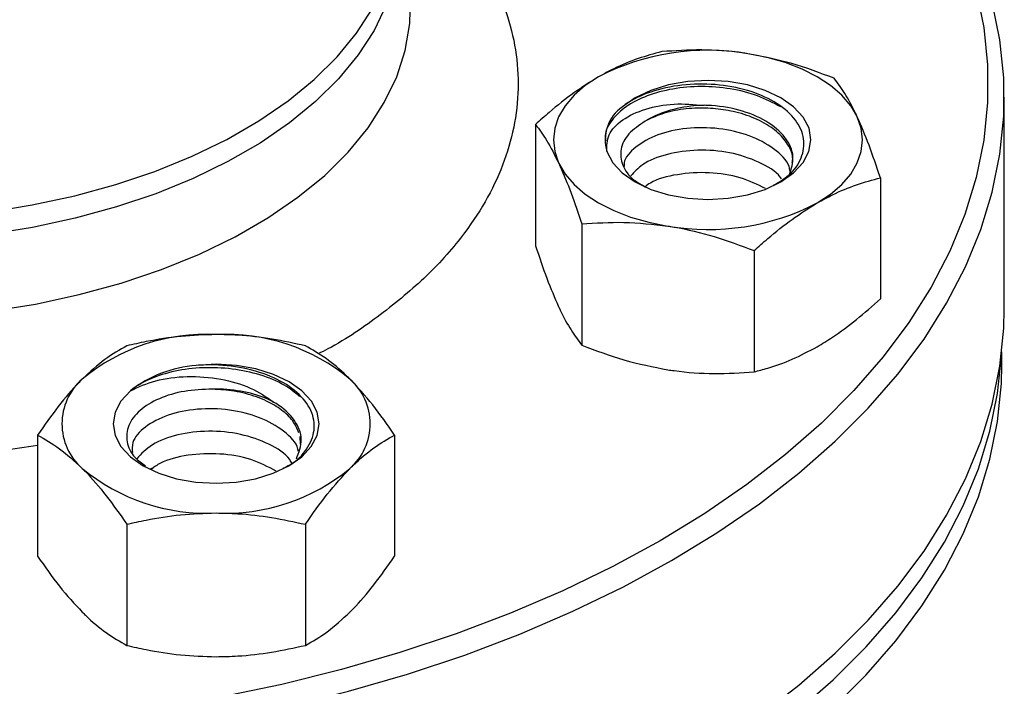
# Model space of a CAD drawing. Extents: x 0 to 33.1, y 0 to 23.4.
# Drawn here: x 24.5 to 24.8, y 4.4 to 4.6 of the extents above; entities that cross this region are included whole.
import ezdxf

# ---------------------------------------------------------------- set-up
doc = ezdxf.new("R2010")
doc.units = 0
doc.linetypes.add('SLD-SOLID', pattern=[0])
doc.layers.get('0').update_dxf_attribs({"linetype": 'CONTINUOUS'})

msp = doc.modelspace()

# ---------------------------------------------------------------- linework, layer by layer
at = {"color": 7, "linetype": 'SLD-SOLID'}
for p, q in [((24.82924235646443, 4.541866742021358), (24.82924235646443, 4.619020204561743)), ((24.65865277042, 4.609022524188319), (24.65865277042007, 4.56491755784428)), ((24.78413021598078, 4.589613199074271), (24.78413021598077, 4.54550823273021)), ((24.6754635605232, 4.572804230455272), (24.6754635605232, 4.528699264111291)), ((24.7382022833036, 4.563099567898397), (24.73820228330356, 4.518994601554306)), ((24.8283565296928, 4.521694326294562), (24.8283565296928, 4.52625229096583)), ((24.4774613500728, 4.495995924193523), (24.47746135007282, 4.45189095784954)), ((24.57312445927774, 4.492693622368936), (24.57299904243099, 4.495485490784763)), ((24.60736516064074, 4.495995924193449), (24.60736516064074, 4.451890957849447)), ((24.51965590886795, 4.484091162382374), (24.51853715788414, 4.483739910331145)), ((24.5099373027149, 4.463523490388776), (24.50993730271474, 4.419418524044734)), ((24.57488920799873, 4.463523490388621), (24.57488920799864, 4.419418524044587))]:
    msp.add_line(p, q, dxfattribs=at)
at = {"color": 7, "linetype": 'SLD-SOLID', "flags": 128}
for points in [[(24.04758284340481, 4.727424836509008), (24.04120173583911, 4.719874907662494), (24.03167743503214, 4.707128504039428), (24.0234530746725, 4.694083969820954), (24.01655648339224, 4.680785443581716), (24.01101099707322, 4.667277923324963), (24.00683537988576, 4.653607114223532), (24.00404376079665, 4.639819273968035), (24.00264558576123, 4.625961056245457), (24.00264558576123, 4.612079352877855), (24.00404376079665, 4.598221135155277), (24.00683537988576, 4.584433294899779), (24.01101099707322, 4.57076248579835), (24.01655648339224, 4.557254965541595), (24.0234530746725, 4.543956439302358), (24.03167743503214, 4.530911905083883), (24.04120173583911, 4.518165501460818), (24.05199374987429, 4.505760358228241), (24.06401696037833, 4.493738450464098), (24.07723068461274, 4.482140456498817), (24.09159021151742, 4.471005620272718), (24.10704695299872, 4.46037161854694), (24.12354860833619, 4.450274433417212), (24.14103934115164, 4.44074823056182), (24.15945996834178, 4.431825243635782), (24.17874816033511, 4.423535665202349), (24.19883865199547, 4.415907544570936), (24.21966346345856, 4.408966692887135), (24.24115213015434, 4.402736595795969), (24.26323194123679, 4.397238333973904), (24.28582818561439, 4.392490511798512), (24.30886440474885, 4.388509194397148), (24.33226265136657, 4.38530785328764), (24.35594375320753, 4.382897320794942), (24.37982758091917, 4.381285753397976), (24.40383331918876, 4.38047860413068), (24.42787974019684, 4.380478604130681), (24.45188547846643, 4.381285753397975), (24.47576930617807, 4.382897320794942), (24.49945040801903, 4.385307853287638), (24.52284865463674, 4.388509194397145), (24.54588487377121, 4.39249051179851), (24.56848111814881, 4.397238333973902), (24.59056092923126, 4.402736595795965), (24.61204959592704, 4.40896669288713), (24.63287440739013, 4.415907544570931), (24.65296489905049, 4.423535665202344), (24.67225309104382, 4.431825243635775), (24.69067371823396, 4.440748230561814), (24.70816445104941, 4.450274433417205), (24.72466610638687, 4.460371618546934), (24.74012284786818, 4.47100562027271), (24.75448237477286, 4.48214045649881), (24.76769609900726, 4.49373845046409), (24.77971930951131, 4.505760358228232), (24.79051132354649, 4.518165501460809), (24.80003562435345, 4.530911905083875), (24.8082599847131, 4.543956439302349), (24.81515657599335, 4.557254965541585), (24.82070206231237, 4.57076248579834), (24.82487767949983, 4.58443329489977), (24.82766929858894, 4.598221135155268), (24.82906747362437, 4.612079352877846), (24.82906747362437, 4.625961056245447), (24.82766929858894, 4.639819273968025), (24.82487767949983, 4.653607114223523), (24.82070206231237, 4.667277923324952), (24.81515657599335, 4.680785443581708), (24.8082599847131, 4.694083969820944), (24.80003562435345, 4.707128504039419), (24.79051132354649, 4.719874907662485), (24.7797193095113, 4.732280050895061), (24.77818973599953, 4.733902619554409)], [(24.7779768156182, 4.73170260850933), (24.78515911220573, 4.723256217598387), (24.79454735157258, 4.710691905455651), (24.80265422106995, 4.697833721726012), (24.80945228961763, 4.68472517443305), (24.81491855470352, 4.67141061875139), (24.81903452021688, 4.657935106922839), (24.82178625903328, 4.644344235813848), (24.82316446013963, 4.630683992630163), (24.82316446013963, 4.61700059931067), (24.82178625903328, 4.603340356126986), (24.81903452021687, 4.589749485017997), (24.81491855470352, 4.576273973189444), (24.80945228961763, 4.562959417507786), (24.80265422106995, 4.549850870214824), (24.79454735157258, 4.536992686485186), (24.78515911220572, 4.52442837434245), (24.77452126979961, 4.512200447441767), (24.76266981944563, 4.500350281217112), (24.74964486270028, 4.488917972879907), (24.73549047189424, 4.477942205742753), (24.72025454100553, 4.467460118327344), (24.70398862360145, 4.457507178699469), (24.68674775839766, 4.448117064456298), (24.66859028302452, 4.439321548772061), (24.64957763663109, 4.431150392887678), (24.62977415199445, 4.423631245408143), (24.60924683783797, 4.416789548748397), (24.58806515209499, 4.410648453044248), (24.56630076688515, 4.405228737819642), (24.54402732599865, 4.400548741675328), (24.52132019570897, 4.396624300236841), (24.49825620975722, 4.393468692571755), (24.47491340937113, 4.391092596257526), (24.45137077919824, 4.389504051251944), (24.42770798004678, 4.388708432688468), (24.40400507933881, 4.388708432688468), (24.38034228018735, 4.389504051251946), (24.35679965001445, 4.391092596257528), (24.33345684962837, 4.393468692571758), (24.31039286367662, 4.396624300236845), (24.28768573338694, 4.400548741675333), (24.26541229250044, 4.405228737819648), (24.2436479072906, 4.410648453044256), (24.22246622154761, 4.416789548748405), (24.20193890739114, 4.423631245408151), (24.1821354227545, 4.431150392887687), (24.16312277636107, 4.439321548772071), (24.14496530098793, 4.448117064456309), (24.12772443578413, 4.457507178699481), (24.11145851838006, 4.467460118327357), (24.09622258749135, 4.477942205742766), (24.08206819668531, 4.48891797287992), (24.06904323993996, 4.500350281217126), (24.05719178958598, 4.512200447441781), (24.04655394717987, 4.524428374342464), (24.03716570781301, 4.536992686485201), (24.02905883831564, 4.549850870214839), (24.02226076976797, 4.562959417507802), (24.01679450468208, 4.57627397318946), (24.01267853916872, 4.589749485018013), (24.00992680035231, 4.603340356127003), (24.00854859924596, 4.617000599310687), (24.00854859924597, 4.63068399263018), (24.00992680035231, 4.644344235813864), (24.01267853916872, 4.657935106922855), (24.01679450468208, 4.671410618751406), (24.02226076976797, 4.684725174433065), (24.02905883831564, 4.697833721726027), (24.03716570781302, 4.710691905455665), (24.04655394717988, 4.723256217598401), (24.04758284340481, 4.724520179065265)], [(24.60876991551957, 4.686498027964509), (24.60927797566214, 4.680993058305173), (24.60904115764157, 4.671426184860759), (24.60738706707118, 4.661906103446801), (24.60432783895975, 4.652502656836002), (24.59988591691513, 4.64328483212582), (24.59409388848967, 4.634320254624073), (24.58699424610622, 4.625674691725138), (24.57863907531822, 4.617411570416475), (24.5690896726912, 4.609591511955227), (24.55841609610892, 4.602271887128668), (24.54669665080334, 4.595506395361294), (24.53401731487894, 4.589344670756343), (24.52047110854624, 4.583831917962005), (24.50615741169166, 4.579008580533715), (24.49118123479072, 4.574910044225547), (24.47565244851296, 4.571566377387482), (24.45968497767095, 4.569002110373075), (24.44339596542638, 4.567236055575886), (24.42690491388544, 4.566281169414918), (24.41033280738788, 4.566144457281641), (24.39380122492206, 4.566826922145886), (24.37743144817734, 4.568323557197695), (24.36134357177757, 4.570623382579108), (24.34565562222334, 4.573709525936367), (24.33048269200675, 4.577559346201646), (24.31593609525111, 4.582144599696127), (24.30212255107013, 4.587431647335897)], [(24.30253257446748, 4.595514026081709), (24.31630385035148, 4.590247779937073), (24.33080505056207, 4.585680952112985), (24.34592985170475, 4.58184702677829), (24.36156735811744, 4.578774114430734), (24.37760291496197, 4.576484745789639), (24.3939189488781, 4.574995706599744), (24.41039583003622, 4.574317914557441), (24.42691274926809, 4.574456339261773), (24.44334860384474, 4.575409965777133), (24.45958288540654, 4.577171802074812), (24.47549656353546, 4.579728930298839), (24.490972958491, 4.583062601480234), (24.50589859671082, 4.587148373005215), (24.52016404280354, 4.591956287829444), (24.53366470193352, 4.597451094124303), (24.54630158671451, 4.603592503744754), (24.55798204298915, 4.61033548762366), (24.56862042917317, 4.61763060592676), (24.57813874418287, 4.625424370547554), (24.58646719934235, 4.6336596372843), (24.59354473007693, 4.642276024823637), (24.59931944364108, 4.651210357458854), (24.60374899959818, 4.660397128296764), (24.60680092026233, 4.669768979556924), (24.60845282882612, 4.679257196441649), (24.60876991551957, 4.685639816144591)], [(24.29937185221987, 4.560092401007955), (24.3134642039354, 4.554664660130157), (24.32831091812606, 4.549954554036581), (24.34380261350784, 4.545996783836559), (24.3598251569796, 4.542820507900136), (24.37626050448421, 4.540449127037473), (24.39298757068318, 4.538900112096349), (24.40988312103752, 4.538184875247905), (24.42682267972261, 4.538308685908919), (24.44368144668802, 4.539270631920048), (24.4603352171061, 4.541063626266043), (24.47666129643521, 4.543674459288439), (24.49253940435631, 4.547083896006034), (24.50785256092286, 4.551266817826183), (24.5224879483958, 4.55619240760283), (24.53633774241391, 4.561824376677936), (24.54929990637612, 4.568121232233556), (24.56127894318323, 4.575036582984921), (24.57218659880069, 4.582519480962341), (24.58194251245899, 4.590514796863909), (24.59047480870145, 4.598963626213647), (24.59772062691754, 4.60780372333276), (24.6036265844604, 4.616969959926777), (24.60814916993682, 4.626394804910012), (24.61125506377184, 4.636008821932258), (24.61292138368648, 4.645741180942307), (24.61313585328011, 4.655520180019361), (24.6124694195727, 4.662040422774838)], [(24.77572482092912, 4.611824685649531), (24.77335971690411, 4.615846863765691), (24.77010542216322, 4.619656418242426), (24.76601761859171, 4.623188166546427), (24.76116624964206, 4.62638167948503), (24.75563432358204, 4.629182315166444), (24.74951649320029, 4.631542153937677), (24.74291743627081, 4.633420818303084), (24.73595006448731, 4.634786163794453)], [(24.68161673675852, 4.626381679484996), (24.67676536780888, 4.62318816654637), (24.67267756423738, 4.619656418242348), (24.6694232694965, 4.615846863765598), (24.66705816547151, 4.611824685649426), (24.66562271974801, 4.607658704476555), (24.66514149320031, 4.603420201339883), (24.66562271974806, 4.599181698203215), (24.66705816547154, 4.59501571703038)], [(24.68462005160736, 4.59917365930762), (24.68676010898801, 4.595116138275691), (24.69022954315139, 4.591377380957405), (24.6948951747479, 4.588100905069082), (24.70057790662438, 4.585412482972243), (24.70705959873273, 4.583415313715929), (24.7140914417574, 4.582186061588934), (24.72140350802818, 4.581771913247955), (24.72871511309207, 4.582188766388146), (24.73574559020018, 4.583420619486644), (24.74222506411503, 4.585420186044623), (24.7479048106697, 4.588110709749329), (24.75256680441205, 4.591388910878401), (24.75603208783335, 4.595128950844404), (24.75816764091634, 4.599187262694694), (24.75889148730484, 4.603408062140725), (24.75817584108719, 4.607629327567834), (24.75604817339939, 4.611689019473984), (24.75259015790509, 4.615431300595151), (24.74793453563145, 4.61871251794864), (24.74226001950898, 4.621406717164794), (24.73578443421196, 4.62341047743132), (24.72875635463696, 4.624646881453776), (24.72144556398863, 4.625068468039403), (24.71413269775332, 4.624659053965048), (24.70709847109183, 4.62343435519406), (24.70061290317381, 4.621441383595845), (24.69492495209346, 4.618756642325895), (24.69025295824564, 4.615483189139325)], [(24.7611662496421, 4.580458723194999), (24.76601761859178, 4.583652236133606), (24.77010542216331, 4.587183984437614), (24.77335971690423, 4.590993538914354), (24.77572482092926, 4.595015717030521), (24.77716026665279, 4.599181698203388), (24.77764149320052, 4.603420201340059), (24.7771602666528, 4.607658704476729), (24.77572482092912, 4.611824685649531)], [(24.66705816547154, 4.59501571703038), (24.66942326949655, 4.590993538914232), (24.67267756423745, 4.587183984437507), (24.67676536780894, 4.583652236133511), (24.68161673675858, 4.580458723194911), (24.68714866281857, 4.577658087513493), (24.6932664932003, 4.575298248742249), (24.69986555012975, 4.573419584376825), (24.70683292191322, 4.572054238885452)], [(24.00247070292114, 4.541866742021251), (24.00264558576123, 4.534925890337482), (24.00404376079665, 4.521067672614905), (24.00683537988576, 4.507279832359407), (24.01101099707322, 4.493609023257978), (24.01655648339224, 4.480101503001222), (24.02345307467248, 4.466802976761986), (24.03167743503213, 4.453758442543512), (24.04120173583909, 4.441012038920445), (24.05199374987427, 4.428606895687869), (24.06401696037831, 4.416584987923726), (24.07723068461273, 4.404986993958445), (24.0915902115174, 4.393852157732345), (24.1070469529987, 4.383218156006569), (24.12354860833616, 4.373120970876839), (24.14103934115161, 4.363594768021447), (24.15945996834175, 4.354671781095409), (24.17874816033508, 4.346382202661975), (24.19883865199544, 4.338754082030562), (24.21966346345853, 4.33181323034676), (24.24115213015431, 4.325583133255594), (24.26323194123675, 4.320084871433528), (24.28582818561436, 4.315337049258136), (24.30886440474882, 4.31135573185677), (24.33226265136654, 4.308154390747262), (24.35594375320749, 4.305743858254564), (24.37982758091913, 4.304132290857596), (24.40383331918873, 4.3033251415903), (24.42787974019681, 4.3033251415903), (24.4518854784664, 4.304132290857593), (24.47576930617804, 4.305743858254559), (24.49945040801899, 4.308154390747255), (24.52284865463671, 4.311355731856762), (24.54588487377118, 4.315337049258125), (24.56848111814878, 4.320084871433516), (24.59056092923123, 4.325583133255579), (24.61204959592701, 4.331813230346744), (24.6328744073901, 4.338754082030543), (24.65296489905046, 4.346382202661955), (24.6722530910438, 4.354671781095386), (24.69067371823394, 4.363594768021424), (24.70816445104939, 4.373120970876814), (24.72466610638686, 4.383218156006542), (24.74012284786816, 4.393852157732318), (24.75448237477284, 4.404986993958416), (24.76769609900725, 4.416584987923696), (24.77971930951129, 4.428606895687839), (24.79051132354648, 4.441012038920412), (24.80003562435344, 4.453758442543479), (24.80825998471309, 4.466802976761952), (24.81515657599335, 4.480101503001188), (24.82070206231236, 4.493609023257942), (24.82487767949983, 4.507279832359372), (24.82766929858894, 4.521067672614869), (24.82906747362437, 4.534925890337447), (24.82924235646445, 4.54186674202125)], [(24.12417498245334, 4.3635169133797), (24.14162823512704, 4.354011123816141), (24.16000938954464, 4.345107257576372), (24.17925624969799, 4.336835442525296), (24.19930369030479, 4.329223667866664), (24.22008387717189, 4.32229768943647), (24.24152649672475, 4.316080942553358), (24.26355899392631, 4.310594462720911), (24.28610681778025, 4.30585681445018), (24.309093673588, 4.301884028443246), (24.33244178110582, 4.298689547350401), (24.35607213772855, 4.296284180284474), (24.37990478580938, 4.294676066246215), (24.40385908321126, 4.293870646584493), (24.42785397617432, 4.293870646584493), (24.45180827357621, 4.294676066246214), (24.47564092165703, 4.296284180284473), (24.49927127827976, 4.2986895473504), (24.52261938579758, 4.301884028443244), (24.54560624160533, 4.305856814450177), (24.56815406545928, 4.310594462720908), (24.59018656266083, 4.316080942553354), (24.6116291822137, 4.322297689436467), (24.6324093690808, 4.32922366786666), (24.6524568096876, 4.336835442525292), (24.67170366984095, 4.345107257576368), (24.69008482425854, 4.354011123816137), (24.70753807693225, 4.363516913379695), (24.72400437157971, 4.373592461684147), (24.73942799147212, 4.38420367626337), (24.753756747962, 4.395314652126127), (24.76694215707306, 4.406887793247198), (24.77893960355459, 4.418883939780419), (24.78970849184541, 4.431262500563213), (24.79921238343636, 4.443981590464229), (24.80741912016667, 4.456998172109381), (24.81430093303704, 4.470268201506676), (24.81983453617108, 4.483746777077168), (24.82400120560743, 4.497388291587668), (24.82678684265564, 4.51114658647119), (24.82816532136385, 4.524651347686378)], [(24.5112104254843, 4.512105756834482), (24.50775370798963, 4.508363076095335), (24.50562744836196, 4.504303138345152), (24.50491326621445, 4.500081790285045), (24.50563857648264, 4.495861074589039), (24.50777553706166, 4.491803009656927), (24.51124211756652, 4.488063370298939), (24.51590524818951, 4.484785708089788), (24.52158592778105, 4.482095840929675), (24.528066095073, 4.480097023338525), (24.53509699928214, 4.478865982878895), (24.5424087487761, 4.47844997485527), (24.5497206712618, 4.478864968349469), (24.55675208780567, 4.480095033223881), (24.56323308710856, 4.482092951623301), (24.56891488644934, 4.484782030501973), (24.5735793815766, 4.488059045599315), (24.57704751896228, 4.491798203855472), (24.57918616903547, 4.495855972163533), (24.57991323655748, 4.500076587099621), (24.57920081196865, 4.504298034131759), (24.57707624273803, 4.508358266786735), (24.57362108359042, 4.512101427043082), (24.56896796590788, 4.515383828171204), (24.56329550647851, 4.518079470360508), (24.55682145102739, 4.520084877408049), (24.54979431572568, 4.521323068805263), (24.54248384753073, 4.521746514748378), (24.535170669551, 4.521338960640128)], [(24.12417498245334, 4.353310153231129), (24.14162823512704, 4.343804363667569), (24.16000938954464, 4.3349004974278), (24.17925624969799, 4.326628682376724), (24.19930369030479, 4.319016907718092), (24.22008387717189, 4.312090929287899), (24.24152649672475, 4.305874182404785), (24.26355899392631, 4.300387702572338), (24.28610681778025, 4.295650054301608), (24.309093673588, 4.291677268294674), (24.33244178110582, 4.288482787201829), (24.35607213772855, 4.286077420135903), (24.37990478580938, 4.284469306097642), (24.40385908321126, 4.28366388643592), (24.42785397617432, 4.28366388643592), (24.45180827357621, 4.284469306097642), (24.47564092165703, 4.286077420135902), (24.49927127827976, 4.288482787201828), (24.52261938579758, 4.291677268294673), (24.54560624160533, 4.295650054301606), (24.56815406545928, 4.300387702572336), (24.59018656266083, 4.305874182404782), (24.6116291822137, 4.312090929287895), (24.6324093690808, 4.319016907718089), (24.6524568096876, 4.32662868237672), (24.67170366984095, 4.334900497427796), (24.69008482425854, 4.343804363667565), (24.70753807693225, 4.353310153231123), (24.72400437157971, 4.363385701535575), (24.73942799147212, 4.373996916114798), (24.753756747962, 4.385107891977556), (24.76694215707306, 4.396681033098627), (24.77893960355459, 4.408677179631847), (24.78970849184541, 4.421055740414641), (24.79921238343636, 4.433774830315659), (24.80741912016667, 4.446791411960808), (24.81430093303704, 4.460061441358104), (24.81983453617108, 4.473540016928596), (24.82400120560743, 4.487181531439096), (24.82678684265564, 4.500939826322618), (24.82818202160171, 4.514768347864363), (24.8283565296928, 4.521694326294573)]]:
    msp.add_lwpolyline(points, dxfattribs=at)
at = {"color": 7, "linetype": 'SLD-SOLID'}
for centre, radius, start, end in [((24.7212960138931, 4.549692353219828), 0.08634638265108618, 80.2289030210977, 117.3571748445228), ((24.69889554408564, 4.603370756625819), 0.01487969460022877, 125.5090022821713, 196.3837149050079), ((24.72148697250805, 4.65714804945569), 0.08634638264686914, 260.2289030202002, 297.357174845581), ((24.53887490207797, 4.461989987694555), 0.07066934674799814, 87.13004973066492, 129.7361230045935), ((24.54595160863513, 4.461989987693875), 0.07066934674865712, 50.26387699560996, 92.86995026899679), ((24.53863249347876, 4.476650374853787), 0.04482247120016877, 94.42960017241052, 127.7192518529636), ((24.50784746153998, 4.500098263902164), 0.02153565572298928, 131.0686848604101, 228.9313151391622), ((24.57697904917346, 4.500098263902172), 0.02153565572290086, 311.0686848602437, 48.93131513977358), ((24.53887490207702, 4.538206540107383), 0.07066934674554173, 230.2638769946356, 272.8699502701452), ((24.54595160863599, 4.538206540108276), 0.07066934674641866, 267.1300497301459, 309.7361230049959)]:
    msp.add_arc(centre, radius, start, end, dxfattribs=at)
for points, knots in [([(24.60876991551957, 4.702322290270714), (24.61226283801902, 4.699503588051469), (24.62168500288887, 4.691900133628176), (24.63237550845311, 4.679323262994241), (24.6416234528708, 4.665222329202823), (24.64771167807183, 4.651774810271556), (24.6514623175959, 4.637939971930348), (24.65272453346856, 4.623842193161719), (24.65146135559649, 4.609745030151659), (24.64771536625826, 4.595907970727549), (24.64160929855118, 4.582467034989653), (24.63243319303842, 4.568339123832684), (24.61967231109197, 4.55385327322665), (24.60266502242908, 4.53979157535048), (24.58915390154822, 4.530369480982085), (24.58074946564078, 4.526139983098547), (24.57958757680349, 4.52555526730889)], [0, 0, 0, 0, 0.05366420083018576, 0.1447592804904572, 0.2159801315216324, 0.2871947997651404, 0.3597334788656111, 0.4326600480524262, 0.5055866172392395, 0.5781252963397113, 0.6493461468734657, 0.7205608146189673, 0.8116613717839429, 0.9002710611041657, 0.9862127640529187, 1, 1, 1, 1]), ([(24.70458070309723, 4.635536155364229), (24.70173512105539, 4.634763406169698), (24.69601737945325, 4.633210690362306), (24.68829928874972, 4.630047496484407), (24.6834728912079, 4.627399901646682), (24.68161673675852, 4.626381679484996)], [0, 0, 0, 0, 0.378774495926184, 0.761086716653275, 1, 1, 1, 1]), ([(24.73595006448731, 4.634786163794453), (24.73520637554618, 4.634896300416676), (24.7295754425167, 4.635730213507931), (24.71895873716209, 4.636476447063828), (24.70940256921279, 4.635851494767695), (24.70458070309723, 4.635536155364229)], [0, 0, 0, 0, 0.07010265557177499, 0.530790948857388, 1, 1, 1, 1]), ([(24.7673194258777, 4.625831492807355), (24.76222490368059, 4.627766128544859), (24.75194245275104, 4.631670870985427), (24.74131304667563, 4.633741463054908), (24.73595006448731, 4.634786163794453)], [0, 0, 0, 0, 0.4954579634764662, 1, 1, 1, 1]), ([(24.68161673675852, 4.626381679484996), (24.67860800056139, 4.624508881536721), (24.67254599985779, 4.620735568844503), (24.66489184066742, 4.614595906470409), (24.66030071048159, 4.610494634547231), (24.65865277042, 4.609022524188319)], [0, 0, 0, 0, 0.3871463496871456, 0.7800223384302185, 1, 1, 1, 1]), ([(24.77572482092912, 4.611824685649531), (24.77552555007793, 4.612249108145342), (24.77401674612019, 4.615462675697285), (24.77117200849396, 4.620695570721494), (24.76861144100932, 4.624109092612289), (24.7673194258777, 4.625831492807355)], [0, 0, 0, 0, 0.0701026555774782, 0.5307909488607157, 1, 1, 1, 1]), ([(24.74787126265683, 4.615428172806494), (24.7451782439323, 4.616867577182432), (24.73976850492128, 4.619759054294802), (24.72963780438817, 4.622241206573153), (24.71896972466142, 4.623099689577454), (24.70848238917049, 4.622215356032362), (24.69901319905706, 4.619663486413852), (24.69129635484878, 4.615739687873809), (24.68615953976796, 4.610707960263439), (24.68375333524506, 4.606334439005535), (24.68412667573354, 4.603792837501081), (24.68421747800034, 4.603174680121922)], [0, 0, 0, 0, 0.1195547720419241, 0.2401617591364515, 0.3597343454740163, 0.4806402264715297, 0.5999921337162006, 0.720962075900699, 0.8403793155153665, 0.9611777441083036, 1, 1, 1, 1]), ([(24.74524292426828, 4.586893390435052), (24.74720032281134, 4.58804925352132), (24.75192773666523, 4.590840837885473), (24.75588160909045, 4.59684151461629), (24.75685830070457, 4.603868305777691), (24.75378586882418, 4.610814541978133), (24.74707694518087, 4.616846941529553), (24.73734601469782, 4.621345191486742), (24.72567020385392, 4.623774149104324), (24.71326263825039, 4.623885478197784), (24.70159139300777, 4.621613072121952), (24.6941488803385, 4.618316849654939), (24.69095879584557, 4.615996573157245), (24.69025295824558, 4.61548318913933)], [0, 0, 0, 0, 0.0680437037378627, 0.1643358471174631, 0.2620125398863121, 0.3600821748078673, 0.4597688476110268, 0.5596265285711541, 0.6613116297038232, 0.7631663536848587, 0.8666367237250407, 0.9704920621812997, 1, 1, 1, 1]), ([(24.68462005160736, 4.59917365930762), (24.6846128467734, 4.60122465976208), (24.68459843396709, 4.605327554079136), (24.68982188380724, 4.610910918236102), (24.69819670640667, 4.614862199598047), (24.70878110679264, 4.616931606176498), (24.71631436457149, 4.616306403054511), (24.72002990892653, 4.615998041121488)], [0, 0, 0, 0, 0.2078093817355008, 0.4157092844612538, 0.6210568218964042, 0.8130981007660517, 1, 1, 1, 1]), ([(24.72002990892653, 4.615998041121488), (24.71919767542239, 4.615964786839662), (24.71499386882801, 4.615796811663784), (24.70758152210275, 4.614489919440612), (24.7015456626556, 4.612046207354543), (24.69889848139118, 4.610432766690582), (24.69857474379717, 4.610235450622488)], [0, 0, 0, 0, 0.1034452570152565, 0.5225262518699033, 0.9416072467341334, 1, 1, 1, 1]), ([(24.75210509896758, 4.595017546815857), (24.75218059710119, 4.5956922376197), (24.75245751282962, 4.598166901382542), (24.75036496899557, 4.602379748351819), (24.74601773702085, 4.607164082971924), (24.73953491809335, 4.611040479535021), (24.73203714925912, 4.613629807948127), (24.72419306610919, 4.614923394700413), (24.7176977112143, 4.615078597584096), (24.71103660113477, 4.614493163603006), (24.70455547140231, 4.613122658563805), (24.70050325473485, 4.611166443047122), (24.69857474379717, 4.610235450622488)], [0, 0, 0, 0, 0.04403608827883217, 0.1615177075189436, 0.2802097573923061, 0.3974255077967466, 0.5162209121415553, 0.6171186478723908, 0.7191798308216418, 0.7762850315134614, 0.8935306773909593, 1, 1, 1, 1]), ([(24.75102586337703, 4.590742787800516), (24.75173440249749, 4.592934799281402), (24.75321162686869, 4.597504896666299), (24.74999432112689, 4.60448191723649), (24.74303175984177, 4.610504847050383), (24.73293943037502, 4.614651970022877), (24.72470151023691, 4.615884819737439), (24.72043722638232, 4.615988169335985), (24.72002990892654, 4.615998041121488)], [0, 0, 0, 0, 0.18309823446505, 0.3817392243625853, 0.5808308775487364, 0.7807138348751314, 0.9790541422870396, 1, 1, 1, 1]), ([(24.78413021598078, 4.589613199074271), (24.78276514287225, 4.59370079994345), (24.7800099684495, 4.601950946616834), (24.77716182767552, 4.608513567529384), (24.77572482092912, 4.611824685649531)], [0, 0, 0, 0, 0.4954579634767868, 1, 1, 1, 1]), ([(24.65865277042, 4.609022524188319), (24.66001784352855, 4.607228114930773), (24.66277301795137, 4.60360639646055), (24.66562115872521, 4.597896566345051), (24.66705816547154, 4.59501571703038)], [0, 0, 0, 0, 0.4954579634773412, 1, 1, 1, 1]), ([(24.69857474379718, 4.610235450622488), (24.69638246655842, 4.608754754407924), (24.69199086323221, 4.605788601082964), (24.68921837607475, 4.600044117051817), (24.689925897498, 4.594177895065548), (24.6932138439717, 4.589268717843806), (24.6972114124999, 4.587079377084636), (24.69869070093027, 4.586269218001099)], [0, 0, 0, 0, 0.2149420592312679, 0.4305752235956144, 0.6499062829143392, 0.8704488537026447, 1, 1, 1, 1]), ([(24.75126425543133, 4.591949976815572), (24.7511761418534, 4.592551241123981), (24.75073456878865, 4.595564421721371), (24.74567066206918, 4.600399670454127), (24.7367718067459, 4.605296416247018), (24.72537314985975, 4.607911794829654), (24.71353335332744, 4.607981660948258), (24.7026599891569, 4.605534005397934), (24.69481486732177, 4.601019679959162), (24.6907732548612, 4.596684316609909), (24.69091064702149, 4.594176245614787), (24.69093435956145, 4.593743377148663)], [0, 0, 0, 0, 0.03358288705735327, 0.1682975394853504, 0.3019161847225496, 0.435898747573975, 0.5703429196726179, 0.7037895837876191, 0.8385005159261438, 0.9721267722935681, 1, 1, 1, 1]), ([(24.74811831058368, 4.589204214981774), (24.74797913458961, 4.589438983515196), (24.74650122390588, 4.591931991925564), (24.73997242566056, 4.595583086114577), (24.72957520053901, 4.59913922317776), (24.71757373108626, 4.600081557401667), (24.70635308487084, 4.598469181535092), (24.69754035038365, 4.595032238592977), (24.69462181553937, 4.591738312221929), (24.6933763240315, 4.590332621510139)], [0, 0, 0, 0, 0.01769370846923873, 0.1878895922780249, 0.3597004712127272, 0.530073071338884, 0.7009871601394967, 0.8723955776936206, 1, 1, 1, 1]), ([(24.66705816547154, 4.59501571703038), (24.66725743632277, 4.594581494551467), (24.6687662402808, 4.591293725212322), (24.67161097790678, 4.584268833148246), (24.67417154539153, 4.576649038375751), (24.6754635605232, 4.572804230455272)], [0, 0, 0, 0, 0.07010265557720671, 0.5307909488617769, 1, 1, 1, 1]), ([(24.74234340331857, 4.585693918025719), (24.73941473321144, 4.587149167253224), (24.73339367131797, 4.590141018622174), (24.72170252051765, 4.591863679534234), (24.71024406291839, 4.591101329695663), (24.70194657700848, 4.588981479179951), (24.69912493317166, 4.586830855701442), (24.69850802078224, 4.58636065239245)], [0, 0, 0, 0, 0.2235007996990634, 0.4594959824770722, 0.697726388793024, 0.9339121637837656, 0.9999999999999999, 0.9999999999999999, 0.9999999999999999, 0.9999999999999999]), ([(24.7611662496421, 4.580458723194999), (24.76302240409961, 4.5814769656416), (24.76781871781384, 4.58410810993633), (24.77553713992385, 4.587277584395448), (24.78125531775892, 4.588831796181685), (24.78413021598078, 4.589613199074271)], [0, 0, 0, 0, 0.2389128715049843, 0.6173522238205451, 1, 1, 1, 1]), ([(24.7382022833036, 4.563099567898397), (24.73985022930589, 4.564571680358838), (24.74440093402488, 4.568636831226237), (24.75205344483881, 4.574781275776196), (24.75811552707396, 4.578558066114785), (24.7611662496421, 4.580458723194999)], [0, 0, 0, 0, 0.219978176929485, 0.6074566317350232, 1, 1, 1, 1]), ([(24.6754635605232, 4.572804230455272), (24.6805580827203, 4.573162786329329), (24.6908405336498, 4.573886472091768), (24.70146993972501, 4.572668670819461), (24.70683292191322, 4.572054238885452)], [0, 0, 0, 0, 0.495457963478349, 1, 1, 1, 1]), ([(24.70683292191322, 4.572054238885452), (24.70757661085443, 4.571934302280128), (24.71320754388407, 4.571026187401761), (24.72382424923859, 4.568487956805774), (24.733380417188, 4.564906636220303), (24.7382022833036, 4.563099567898397)], [0, 0, 0, 0, 0.07010265557890874, 0.5307909488628745, 1, 1, 1, 1]), ([(24.65865277042007, 4.56491755784428), (24.6600178435286, 4.560829956975122), (24.66277301795136, 4.55257981030179), (24.66562115872524, 4.546017189389139), (24.66705816547159, 4.542706071268943)], [0, 0, 0, 0, 0.4954579634771422, 1, 1, 1, 1]), ([(24.76116624964206, 4.528149077433489), (24.76302240409957, 4.529273905306978), (24.76781871781376, 4.532180466953217), (24.77553713992379, 4.537922492975749), (24.7812553177589, 4.542970348788873), (24.78413021598077, 4.54550823273021)], [0, 0, 0, 0, 0.2389128715066692, 0.6173522238213267, 1, 1, 1, 1]), ([(24.66705816547159, 4.542706071268943), (24.66725743632281, 4.542281648773146), (24.66876624028082, 4.53906808122125), (24.67161097790678, 4.533835186197122), (24.67417154539153, 4.530421664306346), (24.6754635605232, 4.528699264111291)], [0, 0, 0, 0, 0.07010265557600977, 0.5307909488599754, 1, 1, 1, 1]), ([(24.54241325535675, 4.532570697707017), (24.53815825982112, 4.532434806194262), (24.52958529621088, 4.53216101201891), (24.51876068047544, 4.53044000169173), (24.51226784189996, 4.528989132809428), (24.50993730271487, 4.528468357998329)], [0, 0, 0, 0, 0.3871463496871407, 0.7800223384302226, 1, 1, 1, 1]), ([(24.57488920799874, 4.528468357998189), (24.57086494728231, 4.529338328350147), (24.56277883956237, 4.531086394510565), (24.55186381101412, 4.532378759556499), (24.54503825415296, 4.532517384713335), (24.54241325535675, 4.532570697707017)], [0, 0, 0, 0, 0.3787744959261838, 0.7610867166532835, 1, 1, 1, 1]), ([(24.50993730271487, 4.528468357998329), (24.50730018397425, 4.526978120800807), (24.50197759571245, 4.523970323354053), (24.4964754102515, 4.518895129465058), (24.4936993263937, 4.516334480804558)], [0, 0, 0, 0, 0.4954579634773331, 1, 1, 1, 1]), ([(24.59112718431964, 4.516334480804543), (24.59074222259645, 4.516714500824778), (24.58782743717707, 4.519591869527568), (24.58233182609296, 4.524190886630984), (24.57738518956602, 4.527033850738519), (24.57488920799874, 4.528468357998189)], [0, 0, 0, 0, 0.07010265557176171, 0.5307909488573851, 1, 1, 1, 1]), ([(24.6754635605232, 4.528699264111291), (24.68055808272026, 4.526764628373786), (24.69084053364971, 4.52285988593322), (24.70146993972499, 4.520789293863647), (24.70683292191326, 4.519744593124056)], [0, 0, 0, 0, 0.4954579634767304, 1, 1, 1, 1]), ([(24.73820228330356, 4.518994601554306), (24.73985022930585, 4.519425167048461), (24.7444009340248, 4.520614148012252), (24.7520534448387, 4.523305104380948), (24.75811552707389, 4.526527445210494), (24.76116624964206, 4.528149077433489)], [0, 0, 0, 0, 0.219978176931468, 0.6074566317352758, 0.9999999999999999, 0.9999999999999999, 0.9999999999999999, 0.9999999999999999]), ([(24.57280664962794, 4.5100475792784), (24.57105019364851, 4.511468462728123), (24.56712324736237, 4.514645162315968), (24.55852096877042, 4.518099619956955), (24.54830867129661, 4.520292700228694), (24.53759791305938, 4.520755687733687), (24.52724917886207, 4.519466230073336), (24.51813694924703, 4.516606530795882), (24.51326306652201, 4.513749616869418), (24.51125894747737, 4.512144615730787), (24.5112104254843, 4.512105756834481)], [0, 0, 0, 0, 0.1190259620043385, 0.266108894797374, 0.4113014065855198, 0.558462270304511, 0.7037342594225178, 0.8506864755401397, 0.9963849503752915, 0.9999999999999999, 0.9999999999999999, 0.9999999999999999, 0.9999999999999999]), ([(24.56680312659443, 4.483928221242761), (24.56789981937179, 4.484463635891136), (24.57205787146479, 4.486493631934947), (24.57638453998861, 4.49166413744986), (24.57883209753805, 4.498663547001274), (24.57708444676173, 4.505920637445475), (24.57148127098471, 4.512477511419209), (24.56249777931615, 4.517704920053337), (24.55113311746177, 4.520940583036443), (24.54157095164725, 4.52171059232125), (24.53633023066292, 4.521406290429514), (24.53517066955096, 4.521338960640158)], [0, 0, 0, 0, 0.04544211362417065, 0.1722913468265119, 0.3012321552193429, 0.4303941559679751, 0.5619198531636477, 0.6936649508726931, 0.8274998235043632, 0.9618326377101459, 0.9999999999999999, 0.9999999999999999, 0.9999999999999999, 0.9999999999999999]), ([(24.70683292191326, 4.519744593124056), (24.70757661085447, 4.519634456501851), (24.71320754388414, 4.518800543410801), (24.72382424923868, 4.518054309854685), (24.73338041718799, 4.518679262150832), (24.73820228330356, 4.518994601554306)], [0, 0, 0, 0, 0.07010265557887674, 0.5307909488611341, 1, 1, 1, 1]), ([(24.4936993263937, 4.516334480804558), (24.49331436467049, 4.51594466080118), (24.49039957925111, 4.512993090311101), (24.48490396816708, 4.50660207616796), (24.4799573316401, 4.499552839178646), (24.4774613500728, 4.495995924193523)], [0, 0, 0, 0, 0.0701026555772251, 0.5307909488617847, 1, 1, 1, 1]), ([(24.5112104254843, 4.512105756834482), (24.51413096824647, 4.513460118758977), (24.51997332594835, 4.51616943256296), (24.53180032196211, 4.517675687291638), (24.5438840089383, 4.516734921665837), (24.55518983323816, 4.513569928967075), (24.56065667907976, 4.509836135870743), (24.56335303022066, 4.507994558923656)], [0, 0, 0, 0, 0.2078093817355008, 0.4157092844612547, 0.6210568218964047, 0.813098100766052, 1, 1, 1, 1]), ([(24.60736516064074, 4.495995924193449), (24.60472804190012, 4.499779353002605), (24.59940545363832, 4.507415578652526), (24.59390326817741, 4.513343563338568), (24.59112718431964, 4.516334480804543)], [0, 0, 0, 0, 0.4954579634764498, 1, 1, 1, 1]), ([(24.54112346950692, 4.512677877530665), (24.53764604776074, 4.512552541040201), (24.530680023283, 4.512301465063731), (24.52136987570067, 4.509451956065999), (24.51423849280083, 4.505099462710147), (24.5100444021164, 4.49954977266303), (24.50952333277392, 4.493519470030627), (24.511798251579, 4.488294831532986), (24.51540252223697, 4.485776103834334), (24.51675236975194, 4.484832806660628)], [0, 0, 0, 0, 0.1477649159082481, 0.2960049416774448, 0.446787136898845, 0.5984022025741009, 0.752199343583343, 0.9071953435200262, 0.9999999999999999, 0.9999999999999999, 0.9999999999999999, 0.9999999999999999]), ([(24.56335303022066, 4.507994558923656), (24.56272381984179, 4.508310765687328), (24.55954553066361, 4.509908000203484), (24.55270342703368, 4.512009637847281), (24.54544218171907, 4.512745534767189), (24.54159407458482, 4.512685250061526), (24.54112346950692, 4.512677877530665)], [0, 0, 0, 0, 0.103445257015257, 0.5225262518699136, 0.9416072467341209, 1, 1, 1, 1]), ([(24.57249588470424, 4.496850654978789), (24.57188439177478, 4.498306915691299), (24.57063969956908, 4.501271130436909), (24.56641084697398, 4.505179781943503), (24.5617131313617, 4.508026760497882), (24.55592117747279, 4.510416440099925), (24.54931711039682, 4.512175941873316), (24.54376554370238, 4.512516026252841), (24.54112346950692, 4.512677877530665)], [0, 0, 0, 0, 0.1676460752197139, 0.341243133142936, 0.5168419308743202, 0.6150928456288304, 0.8168168886037855, 1, 1, 1, 1]), ([(24.57163877219037, 4.487323477810603), (24.57253307333659, 4.489675344556127), (24.57433053646779, 4.494402380613688), (24.5714345635314, 4.501625357868011), (24.56676069605284, 4.505949491806261), (24.56365014499666, 4.507816249286379), (24.56335303022066, 4.507994558923656)], [0, 0, 0, 0, 0.3207337478238366, 0.6446453625510912, 0.966057103194772, 1, 1, 1, 1]), ([(24.57232196437998, 4.490071859743066), (24.57228829104431, 4.490345311226042), (24.57195938280918, 4.493016280491565), (24.56724076201484, 4.49760830977133), (24.55866257286151, 4.502682146088761), (24.5473514388991, 4.505486700237574), (24.5354910450507, 4.505773895159544), (24.52451306974233, 4.503519530964113), (24.51625739054932, 4.499144749887304), (24.51169511848754, 4.494145720285491), (24.51187422735575, 4.490835687099518), (24.51193966736587, 4.489626318700496)], [0, 0, 0, 0, 0.01481737800441815, 0.1447304685082812, 0.2750911477329207, 0.4044846164325491, 0.5351039533546168, 0.6646715595244186, 0.7945724080095069, 0.9249440642790819, 1, 1, 1, 1]), ([(24.57004583629161, 4.485589473944916), (24.56978508182123, 4.486098740064742), (24.56834749336118, 4.48890642000938), (24.56181463427014, 4.492921021179236), (24.55152020060504, 4.496634913138974), (24.53958342941484, 4.497805233664105), (24.52820532953333, 4.496391742150648), (24.51862298974112, 4.492814583163015), (24.51519491548276, 4.489150843323099), (24.51352144714032, 4.487362331122098)], [0, 0, 0, 0, 0.03573769235723622, 0.1970286225463293, 0.3588321774880502, 0.5211037111095216, 0.6822236235793098, 0.8448724660451473, 1, 1, 1, 1]), ([(24.4774613500728, 4.495995924193523), (24.48009846881342, 4.494505686995929), (24.48542105707521, 4.491497889549032), (24.49092324253591, 4.486422695660261), (24.49369932639358, 4.483862046999878)], [0, 0, 0, 0, 0.4954579634783522, 0.9999999999999999, 0.9999999999999999, 0.9999999999999999, 0.9999999999999999]), ([(24.59112718431964, 4.483862046999805), (24.59151214604289, 4.484242067020062), (24.59442693146253, 4.487119435722811), (24.59992254254638, 4.491718452826182), (24.60486917907342, 4.49456141693376), (24.60736516064074, 4.495995924193449)], [0, 0, 0, 0, 0.07010265557748252, 0.5307909488607194, 1, 1, 1, 1]), ([(24.4774613500728, 4.492234904129319), (24.47309248949353, 4.491530136926772), (24.46091075780185, 4.489565028448083), (24.44025877966342, 4.487873353597968), (24.41585721959426, 4.487081191360424), (24.39145152745538, 4.487867393766654), (24.37005284004075, 4.489647358016478), (24.35714062369061, 4.491742518631201), (24.35203852680913, 4.492570394508488)], [0, 0, 0, 0, 0.1070594597605719, 0.2985148164374292, 0.4909939529204924, 0.6834730894035629, 0.8749284460804154, 1, 1, 1, 1]), ([(24.56424413726734, 4.482883084833426), (24.56132264861749, 4.484427160400988), (24.55538215386611, 4.487566851806364), (24.54371225707996, 4.489506043014126), (24.53213422423378, 4.488964426770946), (24.52319287590897, 4.486762937448793), (24.51988068070631, 4.484320029291765), (24.51884147601039, 4.483553564312154)], [0, 0, 0, 0, 0.2180872785452427, 0.443454173134334, 0.6696397807950383, 0.8963491370115123, 1, 1, 1, 1]), ([(24.49369932639358, 4.483862046999878), (24.49408428811683, 4.483472226996502), (24.49699907353649, 4.480520656506497), (24.50249468462038, 4.474129642363067), (24.50744132114752, 4.46708040537385), (24.5099373027149, 4.463523490388776)], [0, 0, 0, 0, 0.07010265557891578, 0.5307909488628705, 1, 1, 1, 1]), ([(24.57488920799874, 4.463523490388621), (24.57752632673934, 4.467306919197773), (24.58284891500112, 4.47494314484768), (24.58835110046192, 4.480871129533794), (24.59112718431964, 4.483862046999805)], [0, 0, 0, 0, 0.4954579634767879, 1, 1, 1, 1]), ([(24.5099373027149, 4.463523490388776), (24.51226785030135, 4.464044263871925), (24.51870351863323, 4.465482348823742), (24.52952580321266, 4.467209092914175), (24.53809888212578, 4.467486317668774), (24.54241325535666, 4.467625830097423)], [0, 0, 0, 0, 0.2199781769294882, 0.6074566317350257, 1, 1, 1, 1]), ([(24.54241325535666, 4.467625830097423), (24.54503825416431, 4.467572537383974), (24.55182126606827, 4.467434828708198), (24.56273676329654, 4.466148552926476), (24.57082348794295, 4.464401730913009), (24.57488920799873, 4.463523490388621)], [0, 0, 0, 0, 0.2389128715050019, 0.6173522238205376, 1, 1, 1, 1]), ([(24.47746135007282, 4.45189095784954), (24.48009846881341, 4.448107529040401), (24.48542105707515, 4.44047130339052), (24.49092324253593, 4.434543318704446), (24.49369932639365, 4.431552401238456)], [0, 0, 0, 0, 0.4954579634767524, 1, 1, 1, 1]), ([(24.59112718431976, 4.431552401238323), (24.59151214604299, 4.4319422212417), (24.59442693146251, 4.434893791731739), (24.59992254254637, 4.441284805874779), (24.60486917907341, 4.448334042864241), (24.60736516064074, 4.451890957849447)], [0, 0, 0, 0, 0.0701026555780091, 0.5307909488612357, 1, 1, 1, 1]), ([(24.49369932639365, 4.431552401238456), (24.49408428811691, 4.431172381218195), (24.49699907353669, 4.428295012515473), (24.5024946846204, 4.423695995411952), (24.50744132114742, 4.420853031304407), (24.50993730271474, 4.419418524044734)], [0, 0, 0, 0, 0.07010265557887653, 0.5307909488611295, 1, 1, 1, 1]), ([(24.57488920799864, 4.419418524044587), (24.57752632673926, 4.420908761242064), (24.58284891500107, 4.423916558688732), (24.58835110046198, 4.428991752577789), (24.59112718431976, 4.431552401238323)], [0, 0, 0, 0, 0.4954579634770085, 1, 1, 1, 1]), ([(24.50993730271474, 4.419418524044734), (24.51226785030123, 4.418897750561589), (24.51870351863315, 4.417459665609794), (24.52952580321249, 4.415732921518996), (24.53809888212565, 4.41545569676453), (24.54241325535656, 4.415316184335947)], [0, 0, 0, 0, 0.2199781769314638, 0.6074566317352682, 1, 1, 1, 1]), ([(24.54241325535656, 4.415316184335947), (24.54503825416422, 4.415369477049383), (24.55182126606818, 4.415507185725125), (24.56273676329647, 4.416793461506805), (24.57082348794286, 4.418540283520223), (24.57488920799864, 4.419418524044587)], [0, 0, 0, 0, 0.2389128715066693, 0.6173522238213227, 1, 1, 1, 1])]:
    msp.add_open_spline(points, degree=3, knots=knots, dxfattribs=at)

doc.saveas('drawing.dxf')
